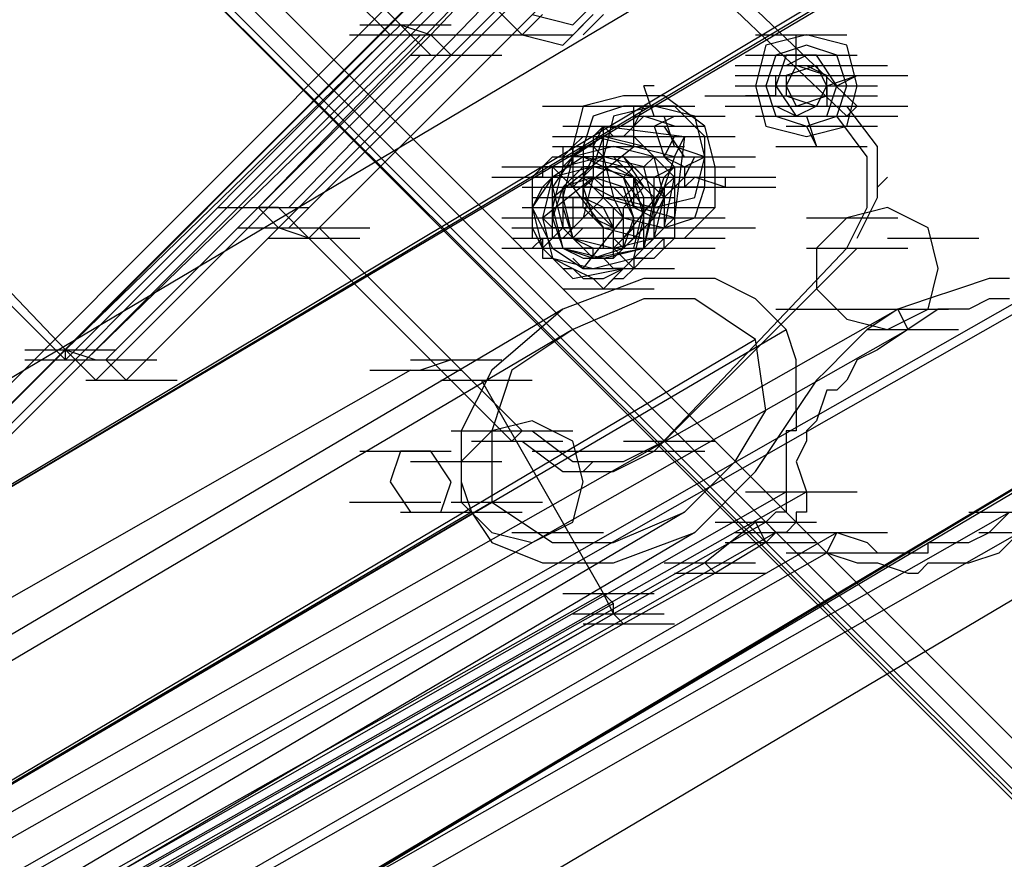
# Model space of a CAD drawing. Units: millimetres. Extents: x -2947 to 3049, y 61 to 5694.
# Drawn here: x 181 to 277, y 2759 to 2841 of the extents above; entities that cross this region are included whole.
import ezdxf

# ---------------------------------------------------------------- set-up
doc = ezdxf.new("R2010")
doc.units = ezdxf.units.MM
doc.header["$LTSCALE"] = 700
doc.layers.add('HAGS DIM', color=7, linetype='Continuous')
doc.layers.add('HAGS-PLAN', color=2, linetype='Continuous')
doc.styles.add('HAGS-DIM', font='txt.shx', dxfattribs={"height": 200})
doc.dimstyles.new('HAGS-DIM2', dxfattribs={"dimtxt": 200, "dimasz": 250, "dimexe": 200, "dimexo": 500, "dimgap": 50, "dimtad": 0, "dimdec": 1, "dimlfac": 0.001, "dimzin": 0, "dimdsep": 46, "dimtxsty": 'HAGS-DIM', "dimblk1": 'CLOSED', "dimblk2": 'CLOSED', "dimsah": 1, "dimcen": 2.5, "dimse1": 1, "dimse2": 1, "dimclrd": 2, "dimclre": 2, "dimclrt": 7, "dimadec": 0, "dimazin": 0, "dimtfac": 1, "dimtdec": 1, "dimtix": 1, "dimtmove": 0, "dimatfit": 3, "dimldrblk": 'CLOSED', "dimfxl": 1, "dimtolj": 1, "dimtzin": 0, "dimarcsym": 0})

# ---------------------------------------------------------------- blocks, each defined once
blk = doc.blocks.new('_CLOSED')
at = {"color": 0, "linetype": 'ByBlock'}
for p, q in [((-1, 0.16667), (0, 0)), ((-1, 0.16667), (-1, -0.16667)), ((0, 0), (-1, -0.16667)), ((0, 0), (-1, 0))]:
    blk.add_line(p, q, dxfattribs=at)
blk = doc.blocks.new('*D5')
at = {"layer": 'Defpoints', "color": 0, "transparency": 16777216}
for p in [(0.286, 5268.054), (3048.561, 3082.859), (2624.511, 2656.717)]:
    blk.add_point(p, dxfattribs=at)
at = {"layer": 'HAGS DIM', "color": 2, "lineweight": -2, "transparency": 16777216}
for p, q in [((601.547, 5517.856), (1465.475, 4658.169)), ((2871.349, 3259.2), (1819.898, 4305.487))]:
    blk.add_line(p, q, dxfattribs=at)
at = {"layer": 'HAGS DIM', "color": 2, "lineweight": -2, "transparency": 16777216, "xscale": 250, "yscale": 250, "zscale": 250}
for p, rotation in [((424.335, 5694.197), 135.1410421566279), ((3048.561, 3082.859), 315.1410421566279)]:
    blk.add_blockref('_CLOSED', p, dxfattribs=dict(at, rotation=rotation))
at = {"layer": 'HAGS DIM', "color": 7, "transparency": 16777216, "insert": (1642.687, 4481.828), "char_height": 200, "attachment_point": 5, "rotation": 315.14104, "style": 'HAGS-DIM'}
blk.add_mtext('\\A1;3.7', dxfattribs=at)

msp = doc.modelspace()

# ---------------------------------------------------------------- linework, layer by layer
at = {"layer": 'HAGS-PLAN'}
for p, q in [((1290.092, 3915.79), (93.477, 2718.184)), ((1290.092, 3915.79), (93.477, 2718.184)), ((1290.092, 3915.79), (93.477, 2718.184)), ((1290.092, 3915.79), (93.477, 2718.184)), ((1292.075, 3914.799), (94.468, 2717.192)), ((1292.075, 3914.799), (94.468, 2717.192)), ((1291.084, 3914.799), (94.468, 2717.192)), ((94.468, 2717.192), (1291.084, 3914.799)), ((1292.075, 3913.807), (95.46, 2716.201)), ((95.46, 2716.201), (1292.075, 3913.807)), ((1293.066, 3912.816), (95.46, 2715.209)), ((1293.066, 3912.816), (95.46, 2715.209)), ((218.393, 2840.125), (192.617, 2865.902)), ((217.402, 2839.134), (191.625, 2864.91)), ((188.651, 2859.953), (381.973, 2666.631)), ((94.468, 2743.96), (287.791, 2858.962)), ((380.982, 2664.648), (186.668, 2858.962)), ((380.982, 2664.648), (186.668, 2858.962)), ((286.799, 2857.97), (92.486, 2742.968)), ((185.677, 2857.97), (379.991, 2663.657)), ((266.971, 2856.979), (154.944, 2790.555)), ((266.971, 2856.979), (154.944, 2790.555)), ((185.677, 2856.979), (379.991, 2663.657)), ((185.677, 2856.979), (378.999, 2663.657)), ((141.064, 2771.719), (281.842, 2855.988)), ((141.064, 2771.719), (281.842, 2855.988)), ((236.238, 2854.996), (204.513, 2822.28)), ((239.212, 2854.996), (207.488, 2822.28)), ((236.238, 2854.996), (221.367, 2839.134)), ((240.204, 2853.013), (207.488, 2820.297)), ((206.496, 2820.297), (238.221, 2852.022)), ((242.186, 2852.022), (210.462, 2820.297)), ((238.221, 2852.022), (223.35, 2837.151)), ((263.006, 2832.194), (242.186, 2852.022)), ((241.195, 2851.031), (209.47, 2819.306)), ((262.014, 2831.203), (241.195, 2851.031)), ((235.247, 2840.125), (238.221, 2843.099)), ((227.316, 2842.108), (230.29, 2839.134)), ((230.29, 2839.134), (232.272, 2841.117)), ((231.281, 2841.117), (235.247, 2840.125)), ((234.255, 2838.142), (237.229, 2841.117)), ((238.221, 2841.117), (236.238, 2839.134)), ((218.393, 2840.125), (185.677, 2808.401)), ((214.427, 2840.125), (223.35, 2840.125)), ((218.393, 2840.125), (217.402, 2839.134)), ((218.393, 2840.125), (221.367, 2837.151)), ((218.393, 2840.125), (221.367, 2839.134)), ((236.238, 2840.125), (234.255, 2838.142)), ((185.677, 2807.409), (217.402, 2839.134)), ((220.376, 2839.134), (187.66, 2807.409)), ((221.367, 2839.134), (189.642, 2807.409)), ((213.436, 2839.134), (222.359, 2839.134)), ((217.402, 2839.134), (226.324, 2839.134)), ((223.35, 2837.151), (221.367, 2839.134)), ((226.324, 2839.134), (235.247, 2839.134)), ((230.29, 2839.134), (234.255, 2838.142)), ((253.092, 2839.134), (262.014, 2839.134)), ((253.092, 2839.134), (262.014, 2839.134)), ((258.049, 2839.134), (254.083, 2838.142)), ((258.049, 2839.134), (254.083, 2838.142)), ((258.049, 2839.134), (254.083, 2838.142)), ((258.049, 2839.134), (254.083, 2838.142)), ((258.049, 2839.134), (254.083, 2838.142)), ((257.057, 2836.16), (257.057, 2839.134)), ((257.057, 2837.151), (257.057, 2839.134)), ((262.014, 2838.142), (258.049, 2839.134)), ((262.014, 2838.142), (258.049, 2839.134)), ((262.014, 2838.142), (258.049, 2839.134)), ((262.014, 2838.142), (258.049, 2839.134)), ((262.014, 2838.142), (258.049, 2839.134)), ((254.083, 2838.142), (253.092, 2834.177)), ((254.083, 2838.142), (253.092, 2834.177)), ((254.083, 2838.142), (253.092, 2834.177)), ((254.083, 2838.142), (253.092, 2834.177)), ((254.083, 2838.142), (253.092, 2834.177)), ((258.049, 2838.142), (255.075, 2837.151)), ((258.049, 2838.142), (255.075, 2837.151)), ((258.049, 2838.142), (255.075, 2837.151)), ((258.049, 2838.142), (255.075, 2837.151)), ((258.049, 2838.142), (255.075, 2837.151)), ((261.023, 2837.151), (258.049, 2838.142)), ((261.023, 2837.151), (258.049, 2838.142)), ((261.023, 2837.151), (258.049, 2838.142)), ((261.023, 2837.151), (258.049, 2838.142)), ((261.023, 2837.151), (258.049, 2838.142)), ((263.006, 2834.177), (262.014, 2838.142)), ((263.006, 2834.177), (262.014, 2838.142)), ((263.006, 2834.177), (262.014, 2838.142)), ((263.006, 2834.177), (262.014, 2838.142)), ((263.006, 2834.177), (262.014, 2838.142)), ((220.376, 2837.151), (188.651, 2805.426)), ((223.35, 2837.151), (191.625, 2805.426)), ((219.384, 2837.151), (228.307, 2837.151)), ((221.367, 2837.151), (223.35, 2837.151)), ((252.1, 2837.151), (261.023, 2837.151)), ((253.092, 2837.151), (262.014, 2837.151)), ((254.083, 2837.151), (263.006, 2837.151)), ((254.083, 2837.151), (263.006, 2837.151)), ((255.075, 2837.151), (254.083, 2834.177)), ((255.075, 2837.151), (254.083, 2834.177)), ((255.075, 2837.151), (254.083, 2834.177)), ((254.083, 2837.151), (263.006, 2837.151)), ((254.083, 2837.151), (263.006, 2837.151)), ((254.083, 2837.151), (263.006, 2837.151)), ((255.075, 2837.151), (254.083, 2834.177)), ((255.075, 2837.151), (254.083, 2834.177)), ((256.066, 2837.151), (255.075, 2834.177)), ((259.04, 2837.151), (256.066, 2837.151)), ((256.066, 2836.16), (258.049, 2837.151)), ((256.066, 2836.16), (258.049, 2837.151)), ((261.023, 2834.177), (259.04, 2837.151)), ((262.014, 2834.177), (261.023, 2837.151)), ((262.014, 2834.177), (261.023, 2837.151)), ((262.014, 2834.177), (261.023, 2837.151)), ((262.014, 2834.177), (261.023, 2837.151)), ((262.014, 2834.177), (261.023, 2837.151)), ((251.109, 2836.16), (260.032, 2836.16)), ((252.1, 2836.16), (261.023, 2836.16)), ((252.1, 2836.16), (261.023, 2836.16)), ((252.1, 2836.16), (261.023, 2836.16)), ((253.092, 2836.16), (262.014, 2836.16)), ((253.092, 2836.16), (262.014, 2836.16)), ((253.092, 2836.16), (262.014, 2836.16)), ((253.092, 2836.16), (262.014, 2836.16)), ((255.075, 2836.16), (263.997, 2836.16)), ((255.075, 2836.16), (263.997, 2836.16)), ((259.04, 2836.16), (256.066, 2835.168)), ((259.04, 2836.16), (256.066, 2835.168)), ((259.04, 2836.16), (256.066, 2835.168)), ((257.057, 2836.16), (256.066, 2834.177)), ((257.057, 2836.16), (256.066, 2834.177)), ((257.057, 2836.16), (256.066, 2834.177)), ((260.032, 2835.168), (257.057, 2836.16)), ((257.057, 2836.16), (265.98, 2836.16)), ((257.057, 2836.16), (265.98, 2836.16)), ((257.057, 2836.16), (265.98, 2836.16)), ((260.032, 2835.168), (257.057, 2836.16)), ((260.032, 2835.168), (257.057, 2836.16)), ((258.049, 2836.16), (260.032, 2835.168)), ((258.049, 2836.16), (260.032, 2835.168)), ((260.032, 2834.177), (259.04, 2836.16)), ((260.032, 2834.177), (259.04, 2836.16)), ((260.032, 2834.177), (259.04, 2836.16)), ((251.109, 2835.168), (260.032, 2835.168)), ((251.109, 2835.168), (260.032, 2835.168)), ((251.109, 2835.168), (260.032, 2835.168)), ((251.109, 2835.168), (260.032, 2835.168)), ((251.109, 2835.168), (260.032, 2835.168)), ((255.075, 2833.185), (255.075, 2835.168)), ((255.075, 2833.185), (255.075, 2835.168)), ((256.066, 2835.168), (256.066, 2833.185)), ((256.066, 2835.168), (256.066, 2833.185)), ((256.066, 2835.168), (256.066, 2833.185)), ((256.066, 2835.168), (264.989, 2835.168)), ((256.066, 2835.168), (264.989, 2835.168)), ((256.066, 2835.168), (264.989, 2835.168)), ((256.066, 2835.168), (264.989, 2835.168)), ((256.066, 2835.168), (264.989, 2835.168)), ((259.04, 2835.168), (267.963, 2835.168)), ((260.032, 2833.185), (260.032, 2835.168)), ((260.032, 2834.177), (263.006, 2835.168)), ((260.032, 2833.185), (260.032, 2835.168)), ((260.032, 2833.185), (260.032, 2835.168)), ((261.023, 2834.177), (263.006, 2835.168)), ((185.677, 2808.401), (160.892, 2834.177)), ((243.178, 2831.203), (242.186, 2834.177)), ((243.178, 2834.177), (242.186, 2834.177)), ((251.109, 2834.177), (260.032, 2834.177)), ((253.092, 2834.177), (254.083, 2830.211)), ((253.092, 2834.177), (254.083, 2830.211)), ((253.092, 2834.177), (254.083, 2830.211)), ((253.092, 2834.177), (254.083, 2830.211)), ((253.092, 2834.177), (254.083, 2830.211)), ((254.083, 2834.177), (255.075, 2831.203)), ((254.083, 2834.177), (255.075, 2831.203)), ((254.083, 2834.177), (255.075, 2831.203)), ((254.083, 2834.177), (255.075, 2831.203)), ((254.083, 2834.177), (255.075, 2831.203)), ((255.075, 2834.177), (257.057, 2831.203)), ((256.066, 2834.177), (264.989, 2834.177)), ((256.066, 2834.177), (264.989, 2834.177)), ((256.066, 2834.177), (257.057, 2832.194)), ((256.066, 2834.177), (264.989, 2834.177)), ((256.066, 2834.177), (257.057, 2832.194)), ((256.066, 2834.177), (257.057, 2832.194)), ((259.04, 2832.194), (260.032, 2834.177)), ((259.04, 2832.194), (260.032, 2834.177)), ((259.04, 2832.194), (260.032, 2834.177)), ((260.032, 2831.203), (261.023, 2834.177)), ((260.032, 2834.177), (260.032, 2832.194)), ((260.032, 2834.177), (260.032, 2832.194)), ((261.023, 2831.203), (262.014, 2834.177)), ((261.023, 2831.203), (262.014, 2834.177)), ((261.023, 2831.203), (262.014, 2834.177)), ((261.023, 2831.203), (262.014, 2834.177)), ((261.023, 2831.203), (262.014, 2834.177)), ((262.014, 2830.211), (263.006, 2834.177)), ((262.014, 2830.211), (263.006, 2834.177)), ((262.014, 2830.211), (263.006, 2834.177)), ((262.014, 2830.211), (263.006, 2834.177)), ((262.014, 2830.211), (263.006, 2834.177)), ((159.901, 2833.185), (185.677, 2807.409)), ((240.204, 2833.185), (236.238, 2832.194)), ((240.204, 2833.185), (236.238, 2832.194)), ((244.169, 2833.185), (240.204, 2833.185)), ((244.169, 2833.185), (240.204, 2833.185)), ((248.135, 2830.211), (244.169, 2833.185)), ((248.135, 2830.211), (244.169, 2833.185)), ((248.135, 2833.185), (257.057, 2833.185)), ((251.109, 2833.185), (260.032, 2833.185)), ((251.109, 2833.185), (260.032, 2833.185)), ((251.109, 2833.185), (260.032, 2833.185)), ((251.109, 2833.185), (260.032, 2833.185)), ((251.109, 2833.185), (260.032, 2833.185)), ((251.109, 2833.185), (260.032, 2833.185)), ((251.109, 2833.185), (260.032, 2833.185)), ((255.075, 2833.185), (252.1, 2833.185)), ((254.083, 2833.185), (252.1, 2833.185)), ((256.066, 2833.185), (259.04, 2832.194)), ((256.066, 2833.185), (259.04, 2832.194)), ((256.066, 2833.185), (259.04, 2832.194)), ((256.066, 2833.185), (264.989, 2833.185)), ((257.057, 2832.194), (260.032, 2833.185)), ((257.057, 2832.194), (260.032, 2833.185)), ((257.057, 2832.194), (260.032, 2833.185)), ((232.272, 2832.194), (241.195, 2832.194)), ((236.238, 2832.194), (235.247, 2828.229)), ((236.238, 2832.194), (235.247, 2828.229)), ((240.204, 2832.194), (237.229, 2831.203)), ((238.221, 2832.194), (247.143, 2832.194)), ((243.178, 2832.194), (239.212, 2831.203)), ((245.161, 2832.194), (240.204, 2832.194)), ((241.195, 2830.211), (241.195, 2832.194)), ((241.195, 2830.211), (242.186, 2832.194)), ((247.143, 2831.203), (243.178, 2832.194)), ((248.135, 2829.22), (245.161, 2832.194)), ((250.118, 2832.194), (259.04, 2832.194)), ((251.109, 2832.194), (260.032, 2832.194)), ((251.109, 2832.194), (260.032, 2832.194)), ((251.109, 2832.194), (260.032, 2832.194)), ((252.1, 2832.194), (261.023, 2832.194)), ((252.1, 2832.194), (261.023, 2832.194)), ((252.1, 2832.194), (261.023, 2832.194)), ((252.1, 2832.194), (261.023, 2832.194)), ((257.057, 2831.203), (255.075, 2832.194)), ((257.057, 2831.203), (255.075, 2832.194)), ((255.075, 2832.194), (263.997, 2832.194)), ((256.066, 2832.194), (264.989, 2832.194)), ((256.066, 2832.194), (264.989, 2832.194)), ((256.066, 2832.194), (264.989, 2832.194)), ((256.066, 2832.194), (264.989, 2832.194)), ((256.066, 2832.194), (264.989, 2832.194)), ((259.04, 2832.194), (257.057, 2831.203)), ((259.04, 2832.194), (257.057, 2831.203)), ((259.04, 2832.194), (267.963, 2832.194)), ((264.989, 2828.229), (262.014, 2832.194)), ((263.006, 2832.194), (262.014, 2831.203)), ((237.229, 2831.203), (236.238, 2828.229)), ((239.212, 2831.203), (238.221, 2827.237)), ((242.186, 2831.203), (240.204, 2829.22)), ((241.195, 2831.203), (250.118, 2831.203)), ((245.161, 2830.211), (242.186, 2831.203)), ((243.178, 2830.211), (245.161, 2831.203)), ((245.161, 2828.229), (244.169, 2831.203)), ((248.135, 2827.237), (247.143, 2831.203)), ((253.092, 2831.203), (262.014, 2831.203)), ((253.092, 2831.203), (262.014, 2831.203)), ((253.092, 2831.203), (262.014, 2831.203)), ((253.092, 2831.203), (262.014, 2831.203)), ((253.092, 2831.203), (262.014, 2831.203)), ((254.083, 2831.203), (263.006, 2831.203)), ((254.083, 2831.203), (263.006, 2831.203)), ((254.083, 2831.203), (263.006, 2831.203)), ((254.083, 2831.203), (263.006, 2831.203)), ((254.083, 2831.203), (263.006, 2831.203)), ((255.075, 2831.203), (258.049, 2830.211)), ((255.075, 2831.203), (258.049, 2830.211)), ((255.075, 2831.203), (258.049, 2830.211)), ((255.075, 2831.203), (258.049, 2830.211)), ((255.075, 2831.203), (258.049, 2830.211)), ((257.057, 2831.203), (260.032, 2831.203)), ((258.049, 2831.203), (266.971, 2831.203)), ((258.049, 2831.203), (259.04, 2828.229)), ((258.049, 2830.211), (261.023, 2831.203)), ((258.049, 2830.211), (261.023, 2831.203)), ((258.049, 2830.211), (261.023, 2831.203)), ((258.049, 2830.211), (261.023, 2831.203)), ((258.049, 2830.211), (261.023, 2831.203)), ((263.997, 2827.237), (261.023, 2831.203)), ((234.255, 2830.211), (243.178, 2830.211)), ((234.255, 2830.211), (243.178, 2830.211)), ((237.229, 2828.229), (238.221, 2830.211)), ((238.221, 2830.211), (237.229, 2829.22)), ((237.229, 2830.211), (246.152, 2830.211)), ((238.221, 2830.211), (239.212, 2829.22)), ((238.221, 2829.22), (238.221, 2830.211)), ((238.221, 2823.272), (238.221, 2830.211)), ((238.221, 2830.211), (246.152, 2829.22)), ((239.212, 2830.211), (248.135, 2830.211)), ((241.195, 2830.211), (243.178, 2830.211)), ((241.195, 2828.229), (241.195, 2830.211)), ((243.178, 2830.211), (244.169, 2827.237)), ((246.152, 2827.237), (244.169, 2830.211)), ((249.126, 2826.246), (248.135, 2830.211)), ((249.126, 2826.246), (248.135, 2830.211)), ((254.083, 2830.211), (258.049, 2829.22)), ((254.083, 2830.211), (258.049, 2829.22)), ((254.083, 2830.211), (258.049, 2829.22)), ((254.083, 2830.211), (258.049, 2829.22)), ((254.083, 2830.211), (258.049, 2829.22)), ((256.066, 2830.211), (264.989, 2830.211)), ((258.049, 2829.22), (262.014, 2830.211)), ((258.049, 2829.22), (262.014, 2830.211)), ((258.049, 2829.22), (262.014, 2830.211)), ((258.049, 2830.211), (259.04, 2828.229)), ((258.049, 2829.22), (262.014, 2830.211)), ((258.049, 2829.22), (262.014, 2830.211)), ((233.264, 2829.22), (242.186, 2829.22)), ((234.255, 2829.22), (243.178, 2829.22)), ((235.247, 2828.229), (236.238, 2829.22)), ((238.221, 2829.22), (235.247, 2827.237)), ((236.238, 2829.22), (237.229, 2829.22)), ((237.229, 2829.22), (238.221, 2829.22)), ((237.229, 2826.246), (238.221, 2829.22)), ((241.195, 2828.229), (237.229, 2829.22)), ((237.229, 2829.22), (237.229, 2825.254)), ((237.229, 2829.22), (246.152, 2829.22)), ((242.186, 2828.229), (238.221, 2829.22)), ((241.195, 2829.22), (238.221, 2829.22)), ((238.221, 2828.229), (238.221, 2829.22)), ((239.212, 2829.22), (240.204, 2829.22)), ((240.204, 2829.22), (241.195, 2829.22)), ((241.195, 2829.22), (242.186, 2828.229)), ((241.195, 2828.229), (241.195, 2829.22)), ((241.195, 2829.22), (250.118, 2829.22)), ((242.186, 2829.22), (251.109, 2829.22)), ((244.169, 2827.237), (245.161, 2829.22)), ((245.161, 2827.237), (246.152, 2829.22)), ((246.152, 2829.22), (245.161, 2821.289)), ((248.135, 2824.263), (248.135, 2829.22)), ((233.264, 2828.229), (242.186, 2828.229)), ((234.255, 2827.237), (235.247, 2828.229)), ((234.255, 2828.229), (234.255, 2827.237)), ((234.255, 2828.229), (243.178, 2828.229)), ((236.238, 2828.229), (235.247, 2827.237)), ((239.212, 2828.229), (235.247, 2827.237)), ((235.247, 2827.237), (235.247, 2828.229)), ((235.247, 2828.229), (235.247, 2824.263)), ((235.247, 2828.229), (235.247, 2824.263)), ((239.212, 2828.229), (235.247, 2827.237)), ((237.229, 2828.229), (236.238, 2828.229)), ((236.238, 2828.229), (236.238, 2823.272)), ((236.238, 2824.263), (241.195, 2828.229)), ((238.221, 2827.237), (237.229, 2828.229)), ((237.229, 2828.229), (246.152, 2828.229)), ((237.229, 2828.229), (246.152, 2828.229)), ((238.221, 2826.246), (238.221, 2828.229)), ((238.221, 2828.229), (241.195, 2828.229)), ((243.178, 2827.237), (239.212, 2828.229)), ((243.178, 2827.237), (239.212, 2828.229)), ((245.161, 2827.237), (241.195, 2828.229)), ((242.186, 2828.229), (243.178, 2827.237)), ((245.161, 2825.254), (242.186, 2828.229)), ((248.135, 2827.237), (245.161, 2828.229)), ((255.075, 2828.229), (263.997, 2828.229)), ((264.989, 2823.272), (264.989, 2828.229)), ((232.272, 2826.246), (233.264, 2827.237)), ((233.264, 2827.237), (234.255, 2827.237)), ((236.238, 2827.237), (233.264, 2825.254)), ((236.238, 2827.237), (233.264, 2825.254)), ((236.238, 2827.237), (233.264, 2825.254)), ((235.247, 2827.237), (233.264, 2824.263)), ((233.264, 2823.272), (238.221, 2827.237)), ((235.247, 2827.237), (234.255, 2827.237)), ((234.255, 2827.237), (234.255, 2826.246)), ((235.247, 2827.237), (234.255, 2823.272)), ((238.221, 2827.237), (234.255, 2827.237)), ((238.221, 2827.237), (234.255, 2826.246)), ((235.247, 2827.237), (234.255, 2823.272)), ((234.255, 2826.246), (235.247, 2827.237)), ((234.255, 2826.246), (235.247, 2827.237)), ((235.247, 2827.237), (235.247, 2827.237)), ((240.204, 2825.254), (236.238, 2827.237)), ((240.204, 2825.254), (236.238, 2827.237)), ((240.204, 2826.246), (236.238, 2827.237)), ((237.229, 2827.237), (236.238, 2825.254)), ((240.204, 2827.237), (237.229, 2827.237)), ((239.212, 2827.237), (238.221, 2827.237)), ((238.221, 2827.237), (239.212, 2823.272)), ((242.186, 2826.246), (238.221, 2827.237)), ((240.204, 2826.246), (239.212, 2827.237)), ((239.212, 2827.237), (248.135, 2827.237)), ((244.169, 2823.272), (240.204, 2827.237)), ((240.204, 2827.237), (242.186, 2824.263)), ((240.204, 2827.237), (249.126, 2827.237)), ((241.195, 2827.237), (250.118, 2827.237)), ((242.186, 2826.246), (243.178, 2827.237)), ((243.178, 2827.237), (244.169, 2827.237)), ((244.169, 2823.272), (243.178, 2827.237)), ((244.169, 2823.272), (243.178, 2827.237)), ((244.169, 2827.237), (245.161, 2826.246)), ((245.161, 2827.237), (244.169, 2824.263)), ((244.169, 2827.237), (246.152, 2826.246)), ((244.169, 2827.237), (253.092, 2827.237)), ((246.152, 2825.254), (247.143, 2827.237)), ((246.152, 2826.246), (248.135, 2827.237)), ((247.143, 2823.272), (248.135, 2827.237)), ((263.997, 2822.28), (263.997, 2827.237)), ((228.307, 2826.246), (237.229, 2826.246)), ((230.29, 2826.246), (239.212, 2826.246)), ((231.281, 2825.254), (232.272, 2826.246)), ((233.264, 2826.246), (232.272, 2826.246)), ((233.264, 2826.246), (232.272, 2826.246)), ((232.272, 2826.246), (232.272, 2825.254)), ((233.264, 2825.254), (233.264, 2826.246)), ((234.255, 2826.246), (233.264, 2826.246)), ((237.229, 2826.246), (233.264, 2825.254)), ((233.264, 2826.246), (234.255, 2825.254)), ((237.229, 2826.246), (233.264, 2825.254)), ((234.255, 2826.246), (233.264, 2822.28)), ((234.255, 2824.263), (236.238, 2826.246)), ((234.255, 2826.246), (243.178, 2826.246)), ((234.255, 2826.246), (243.178, 2826.246)), ((235.247, 2824.263), (237.229, 2826.246)), ((236.238, 2826.246), (236.238, 2824.263)), ((239.212, 2826.246), (236.238, 2826.246)), ((241.195, 2825.254), (237.229, 2826.246)), ((241.195, 2825.254), (237.229, 2826.246)), ((237.229, 2826.246), (246.152, 2826.246)), ((241.195, 2826.246), (238.221, 2826.246)), ((240.204, 2825.254), (238.221, 2826.246)), ((238.221, 2826.246), (247.143, 2826.246)), ((241.195, 2825.254), (239.212, 2826.246)), ((241.195, 2826.246), (240.204, 2826.246)), ((243.178, 2823.272), (240.204, 2826.246)), ((240.204, 2826.246), (249.126, 2826.246)), ((240.204, 2825.254), (241.195, 2826.246)), ((242.186, 2825.254), (241.195, 2826.246)), ((241.195, 2826.246), (250.118, 2826.246)), ((242.186, 2826.246), (251.109, 2826.246)), ((243.178, 2822.28), (242.186, 2826.246)), ((243.178, 2825.254), (245.161, 2826.246)), ((245.161, 2826.246), (244.169, 2825.254)), ((245.161, 2826.246), (245.161, 2825.254)), ((246.152, 2826.246), (246.152, 2824.263)), ((249.126, 2822.28), (249.126, 2826.246)), ((249.126, 2822.28), (249.126, 2826.246)), ((227.316, 2825.254), (236.238, 2825.254)), ((229.298, 2825.254), (238.221, 2825.254)), ((231.281, 2825.254), (231.281, 2824.263)), ((232.272, 2825.254), (231.281, 2825.254)), ((233.264, 2825.254), (231.281, 2822.28)), ((233.264, 2825.254), (231.281, 2822.28)), ((233.264, 2825.254), (231.281, 2822.28)), ((233.264, 2825.254), (232.272, 2821.289)), ((233.264, 2825.254), (232.272, 2821.289)), ((233.264, 2825.254), (232.272, 2824.263)), ((232.272, 2821.289), (237.229, 2825.254)), ((233.264, 2824.263), (233.264, 2825.254)), ((233.264, 2825.254), (242.186, 2825.254)), ((234.255, 2825.254), (235.247, 2824.263)), ((237.229, 2825.254), (234.255, 2824.263)), ((236.238, 2825.254), (235.247, 2824.263)), ((237.229, 2825.254), (236.238, 2825.254)), ((237.229, 2825.254), (236.238, 2821.289)), ((236.238, 2825.254), (240.204, 2821.289)), ((236.238, 2825.254), (245.161, 2825.254)), ((240.204, 2824.263), (237.229, 2825.254)), ((238.221, 2824.263), (237.229, 2825.254)), ((239.212, 2825.254), (248.135, 2825.254)), ((242.186, 2822.28), (240.204, 2825.254)), ((242.186, 2822.28), (240.204, 2825.254)), ((240.204, 2823.272), (242.186, 2825.254)), ((241.195, 2822.28), (240.204, 2825.254)), ((242.186, 2821.289), (241.195, 2825.254)), ((242.186, 2823.272), (241.195, 2825.254)), ((241.195, 2825.254), (243.178, 2825.254)), ((242.186, 2821.289), (241.195, 2825.254)), ((241.195, 2822.28), (241.195, 2825.254)), ((241.195, 2825.254), (250.118, 2825.254)), ((243.178, 2825.254), (242.186, 2825.254)), ((243.178, 2824.263), (243.178, 2825.254)), ((243.178, 2822.28), (244.169, 2825.254)), ((243.178, 2825.254), (252.1, 2825.254)), ((244.169, 2820.297), (245.161, 2825.254)), ((244.169, 2824.263), (245.161, 2825.254)), ((244.169, 2823.272), (246.152, 2825.254)), ((245.161, 2825.254), (245.161, 2824.263)), ((246.152, 2824.263), (247.143, 2825.254)), ((246.152, 2825.254), (255.075, 2825.254)), ((250.118, 2824.263), (247.143, 2825.254)), ((250.118, 2825.254), (250.118, 2824.263)), ((264.989, 2824.263), (265.98, 2825.254)), ((230.29, 2824.263), (239.212, 2824.263)), ((231.281, 2824.263), (231.281, 2823.272)), ((231.281, 2824.263), (240.204, 2824.263)), ((231.281, 2824.263), (240.204, 2824.263)), ((232.272, 2824.263), (231.281, 2822.28)), ((233.264, 2823.272), (233.264, 2824.263)), ((233.264, 2824.263), (234.255, 2820.297)), ((234.255, 2824.263), (233.264, 2821.289)), ((234.255, 2824.263), (234.255, 2820.297)), ((234.255, 2824.263), (234.255, 2822.28)), ((237.229, 2824.263), (234.255, 2824.263)), ((234.255, 2824.263), (235.247, 2824.263)), ((235.247, 2824.263), (234.255, 2824.263)), ((234.255, 2824.263), (234.255, 2820.297)), ((235.247, 2824.263), (234.255, 2824.263)), ((235.247, 2824.263), (238.221, 2820.297)), ((235.247, 2824.263), (238.221, 2820.297)), ((236.238, 2824.263), (237.229, 2821.289)), ((236.238, 2822.28), (236.238, 2824.263)), ((239.212, 2823.272), (237.229, 2824.263)), ((238.221, 2824.263), (247.143, 2824.263)), ((238.221, 2824.263), (247.143, 2824.263)), ((238.221, 2824.263), (247.143, 2824.263)), ((238.221, 2824.263), (247.143, 2824.263)), ((239.212, 2824.263), (238.221, 2824.263)), ((240.204, 2823.272), (239.212, 2824.263)), ((240.204, 2822.28), (242.186, 2824.263)), ((241.195, 2821.289), (240.204, 2824.263)), ((240.204, 2819.306), (244.169, 2824.263)), ((240.204, 2824.263), (249.126, 2824.263)), ((240.204, 2824.263), (249.126, 2824.263)), ((242.186, 2824.263), (251.109, 2824.263)), ((243.178, 2823.272), (243.178, 2824.263)), ((244.169, 2824.263), (243.178, 2822.28)), ((244.169, 2824.263), (244.169, 2820.297)), ((246.152, 2824.263), (244.169, 2824.263)), ((245.161, 2824.263), (245.161, 2823.272)), ((248.135, 2824.263), (245.161, 2824.263)), ((246.152, 2824.263), (255.075, 2824.263)), ((247.143, 2821.289), (248.135, 2824.263)), ((231.281, 2823.272), (231.281, 2822.28)), ((231.281, 2823.272), (240.204, 2823.272)), ((233.264, 2822.28), (233.264, 2823.272)), ((233.264, 2823.272), (233.264, 2821.289)), ((236.238, 2823.272), (233.264, 2823.272)), ((234.255, 2823.272), (235.247, 2819.306)), ((234.255, 2823.272), (243.178, 2823.272)), ((234.255, 2823.272), (235.247, 2819.306)), ((235.247, 2823.272), (235.247, 2820.297)), ((235.247, 2823.272), (235.247, 2820.297)), ((236.238, 2823.272), (245.161, 2823.272)), ((236.238, 2823.272), (245.161, 2823.272)), ((236.238, 2823.272), (245.161, 2823.272)), ((236.238, 2823.272), (245.161, 2823.272)), ((236.238, 2823.272), (245.161, 2823.272)), ((238.221, 2823.272), (236.238, 2821.289)), ((238.221, 2822.28), (236.238, 2823.272)), ((236.238, 2823.272), (239.212, 2820.297)), ((245.161, 2821.289), (238.221, 2823.272)), ((240.204, 2821.289), (239.212, 2823.272)), ((239.212, 2823.272), (243.178, 2822.28)), ((241.195, 2821.289), (240.204, 2823.272)), ((242.186, 2820.297), (242.186, 2823.272)), ((242.186, 2818.315), (243.178, 2823.272)), ((243.178, 2822.28), (243.178, 2823.272)), ((243.178, 2819.306), (244.169, 2823.272)), ((243.178, 2821.289), (244.169, 2823.272)), ((243.178, 2822.28), (247.143, 2823.272)), ((243.178, 2819.306), (244.169, 2823.272)), ((245.161, 2823.272), (245.161, 2822.28)), ((263.006, 2819.306), (264.989, 2823.272)), ((204.513, 2822.28), (189.642, 2807.409)), ((200.548, 2822.28), (209.47, 2822.28)), ((206.496, 2822.28), (204.513, 2822.28)), ((206.496, 2820.297), (204.513, 2822.28)), ((209.47, 2819.306), (206.496, 2822.28)), ((230.29, 2822.28), (239.212, 2822.28)), ((231.281, 2822.28), (231.281, 2821.289)), ((231.281, 2822.28), (233.264, 2818.315)), ((231.281, 2822.28), (233.264, 2818.315)), ((231.281, 2822.28), (232.272, 2818.315)), ((231.281, 2822.28), (231.281, 2820.297)), ((233.264, 2821.289), (233.264, 2822.28)), ((233.264, 2822.28), (234.255, 2818.315)), ((234.255, 2822.28), (235.247, 2819.306)), ((234.255, 2822.28), (234.255, 2820.297)), ((236.238, 2822.28), (234.255, 2822.28)), ((238.221, 2820.297), (236.238, 2822.28)), ((237.229, 2822.28), (246.152, 2822.28)), ((237.229, 2822.28), (246.152, 2822.28)), ((239.212, 2820.297), (238.221, 2822.28)), ((239.212, 2819.306), (239.212, 2822.28)), ((239.212, 2819.306), (239.212, 2822.28)), ((239.212, 2822.28), (248.135, 2822.28)), ((240.204, 2818.315), (240.204, 2822.28)), ((240.204, 2818.315), (240.204, 2822.28)), ((240.204, 2822.28), (249.126, 2822.28)), ((243.178, 2821.289), (241.195, 2822.28)), ((243.178, 2822.28), (241.195, 2822.28)), ((241.195, 2818.315), (242.186, 2822.28)), ((242.186, 2818.315), (242.186, 2822.28)), ((242.186, 2818.315), (242.186, 2822.28)), ((242.186, 2818.315), (243.178, 2822.28)), ((243.178, 2821.289), (243.178, 2822.28)), ((243.178, 2822.28), (244.169, 2822.28)), ((245.161, 2822.28), (245.161, 2821.289)), ((246.152, 2819.306), (249.126, 2822.28)), ((246.152, 2819.306), (249.126, 2822.28)), ((262.014, 2818.315), (263.997, 2822.28)), ((265.98, 2822.28), (262.014, 2821.289)), ((265.98, 2822.28), (262.014, 2821.289)), ((269.946, 2820.297), (265.98, 2822.28)), ((269.946, 2820.297), (265.98, 2822.28)), ((228.307, 2821.289), (237.229, 2821.289)), ((231.281, 2821.289), (231.281, 2820.297)), ((232.272, 2821.289), (233.264, 2817.323)), ((232.272, 2821.289), (233.264, 2817.323)), ((232.272, 2821.289), (241.195, 2821.289)), ((233.264, 2820.297), (232.272, 2821.289)), ((232.272, 2821.289), (241.195, 2821.289)), ((233.264, 2820.297), (233.264, 2821.289)), ((233.264, 2821.289), (234.255, 2818.315)), ((233.264, 2821.289), (234.255, 2818.315)), ((234.255, 2819.306), (236.238, 2821.289)), ((236.238, 2821.289), (245.161, 2821.289)), ((236.238, 2821.289), (240.204, 2821.289)), ((236.238, 2816.332), (240.204, 2821.289)), ((236.238, 2821.289), (245.161, 2821.289)), ((237.229, 2821.289), (239.212, 2820.297)), ((239.212, 2817.323), (243.178, 2821.289)), ((240.204, 2818.315), (240.204, 2821.289)), ((240.204, 2818.315), (241.195, 2821.289)), ((240.204, 2821.289), (244.169, 2820.297)), ((240.204, 2821.289), (243.178, 2821.289)), ((241.195, 2817.323), (242.186, 2821.289)), ((241.195, 2817.323), (242.186, 2821.289)), ((241.195, 2820.297), (241.195, 2821.289)), ((241.195, 2821.289), (250.118, 2821.289)), ((243.178, 2820.297), (243.178, 2821.289)), ((245.161, 2821.289), (244.169, 2820.297)), ((244.169, 2820.297), (247.143, 2821.289)), ((245.161, 2821.289), (245.161, 2820.297)), ((258.049, 2821.289), (266.971, 2821.289)), ((262.014, 2821.289), (259.04, 2818.315)), ((262.014, 2821.289), (259.04, 2818.315)), ((191.625, 2805.426), (206.496, 2820.297)), ((202.531, 2820.297), (211.453, 2820.297)), ((209.47, 2819.306), (206.496, 2820.297)), ((206.496, 2820.297), (215.419, 2820.297)), ((210.462, 2820.297), (209.47, 2819.306)), ((230.29, 2800.469), (210.462, 2820.297)), ((229.298, 2820.297), (238.221, 2820.297)), ((231.281, 2820.297), (231.281, 2819.306)), ((231.281, 2820.297), (240.204, 2820.297)), ((231.281, 2820.297), (240.204, 2820.297)), ((231.281, 2820.297), (232.272, 2818.315)), ((233.264, 2819.306), (233.264, 2820.297)), ((235.247, 2820.297), (233.264, 2820.297)), ((233.264, 2819.306), (234.255, 2820.297)), ((235.247, 2820.297), (234.255, 2819.306)), ((235.247, 2820.297), (234.255, 2819.306)), ((234.255, 2820.297), (237.229, 2817.323)), ((234.255, 2820.297), (236.238, 2818.315)), ((235.247, 2819.306), (236.238, 2820.297)), ((238.221, 2820.297), (242.186, 2819.306)), ((238.221, 2820.297), (242.186, 2819.306)), ((238.221, 2818.315), (238.221, 2820.297)), ((239.212, 2820.297), (242.186, 2820.297)), ((239.212, 2818.315), (241.195, 2820.297)), ((239.212, 2817.323), (239.212, 2820.297)), ((239.212, 2820.297), (244.169, 2820.297)), ((240.204, 2818.315), (242.186, 2820.297)), ((240.204, 2820.297), (249.126, 2820.297)), ((241.195, 2819.306), (241.195, 2820.297)), ((242.186, 2818.315), (244.169, 2820.297)), ((243.178, 2819.306), (243.178, 2820.297)), ((244.169, 2820.297), (253.092, 2820.297)), ((245.161, 2820.297), (245.161, 2819.306)), ((270.937, 2816.332), (269.946, 2820.297)), ((270.937, 2816.332), (269.946, 2820.297)), ((205.505, 2819.306), (214.427, 2819.306)), ((229.298, 2799.478), (209.47, 2819.306)), ((229.298, 2819.306), (238.221, 2819.306)), ((230.29, 2819.306), (239.212, 2819.306)), ((231.281, 2819.306), (232.272, 2819.306)), ((231.281, 2818.315), (232.272, 2819.306)), ((232.272, 2818.315), (233.264, 2819.306)), ((232.272, 2819.306), (232.272, 2818.315)), ((232.272, 2818.315), (233.264, 2819.306)), ((234.255, 2819.306), (233.264, 2819.306)), ((235.247, 2819.306), (234.255, 2819.306)), ((236.238, 2818.315), (235.247, 2819.306)), ((235.247, 2819.306), (239.212, 2818.315)), ((235.247, 2819.306), (237.229, 2818.315)), ((235.247, 2819.306), (244.169, 2819.306)), ((235.247, 2819.306), (244.169, 2819.306)), ((235.247, 2819.306), (239.212, 2818.315)), ((236.238, 2819.306), (245.161, 2819.306)), ((239.212, 2818.315), (243.178, 2819.306)), ((240.204, 2818.315), (239.212, 2819.306)), ((239.212, 2819.306), (240.204, 2818.315)), ((239.212, 2819.306), (240.204, 2819.306)), ((239.212, 2818.315), (243.178, 2819.306)), ((240.204, 2818.315), (241.195, 2819.306)), ((241.195, 2819.306), (250.118, 2819.306)), ((242.186, 2819.306), (246.152, 2819.306)), ((242.186, 2819.306), (246.152, 2819.306)), ((242.186, 2818.315), (243.178, 2819.306)), ((242.186, 2818.315), (243.178, 2819.306)), ((244.169, 2819.306), (243.178, 2819.306)), ((244.169, 2819.306), (243.178, 2818.315)), ((244.169, 2818.315), (244.169, 2819.306)), ((244.169, 2818.315), (245.161, 2819.306)), ((245.161, 2819.306), (244.169, 2819.306)), ((265.98, 2819.306), (274.903, 2819.306)), ((265.98, 2819.306), (274.903, 2819.306)), ((228.307, 2818.315), (237.229, 2818.315)), ((228.307, 2818.315), (237.229, 2818.315)), ((232.272, 2818.315), (232.272, 2817.323)), ((232.272, 2818.315), (235.247, 2815.34)), ((232.272, 2818.315), (233.264, 2817.323)), ((233.264, 2818.315), (236.238, 2816.332)), ((233.264, 2818.315), (236.238, 2816.332)), ((234.255, 2818.315), (237.229, 2817.323)), ((234.255, 2818.315), (236.238, 2817.323)), ((234.255, 2818.315), (238.221, 2817.323)), ((237.229, 2818.315), (236.238, 2818.315)), ((236.238, 2818.315), (245.161, 2818.315)), ((236.238, 2818.315), (245.161, 2818.315)), ((236.238, 2818.315), (238.221, 2818.315)), ((237.229, 2817.323), (237.229, 2818.315)), ((237.229, 2818.315), (240.204, 2818.315)), ((237.229, 2817.323), (242.186, 2818.315)), ((237.229, 2817.323), (240.204, 2818.315)), ((237.229, 2818.315), (246.152, 2818.315)), ((238.221, 2817.323), (242.186, 2818.315)), ((239.212, 2818.315), (240.204, 2817.323)), ((240.204, 2816.332), (242.186, 2818.315)), ((240.204, 2816.332), (242.186, 2818.315)), ((240.204, 2816.332), (242.186, 2818.315)), ((240.204, 2818.315), (249.126, 2818.315)), ((243.178, 2818.315), (242.186, 2817.323)), ((242.186, 2818.315), (242.186, 2818.315)), ((243.178, 2817.323), (244.169, 2818.315)), ((262.014, 2818.315), (243.178, 2798.487)), ((263.006, 2818.315), (244.169, 2799.478)), ((258.049, 2818.315), (266.971, 2818.315)), ((259.04, 2818.315), (267.963, 2818.315)), ((259.04, 2818.315), (259.04, 2814.349)), ((259.04, 2818.315), (259.04, 2814.349)), ((262.014, 2818.315), (263.006, 2818.315)), ((232.272, 2817.323), (233.264, 2817.323)), ((233.264, 2817.323), (234.255, 2816.332)), ((233.264, 2817.323), (237.229, 2816.332)), ((233.264, 2817.323), (237.229, 2816.332)), ((233.264, 2817.323), (235.247, 2816.332)), ((235.247, 2817.323), (236.238, 2816.332)), ((236.238, 2817.323), (239.212, 2817.323)), ((238.221, 2817.323), (237.229, 2817.323)), ((237.229, 2816.332), (241.195, 2817.323)), ((237.229, 2816.332), (241.195, 2817.323)), ((239.212, 2816.332), (238.221, 2817.323)), ((241.195, 2817.323), (240.204, 2816.332)), ((240.204, 2817.323), (241.195, 2816.332)), ((240.204, 2816.332), (241.195, 2817.323)), ((242.186, 2817.323), (241.195, 2817.323)), ((241.195, 2816.332), (242.186, 2817.323)), ((241.195, 2817.323), (241.195, 2816.332)), ((241.195, 2817.323), (242.186, 2817.323)), ((242.186, 2817.323), (243.178, 2817.323)), ((234.255, 2816.332), (235.247, 2816.332)), ((235.247, 2816.332), (236.238, 2815.34)), ((235.247, 2815.34), (240.204, 2816.332)), ((235.247, 2816.332), (237.229, 2815.34)), ((236.238, 2816.332), (240.204, 2816.332)), ((236.238, 2816.332), (240.204, 2816.332)), ((236.238, 2816.332), (245.161, 2816.332)), ((238.221, 2814.349), (240.204, 2816.332)), ((238.221, 2815.34), (240.204, 2816.332)), ((240.204, 2816.332), (239.212, 2816.332)), ((240.204, 2815.34), (241.195, 2816.332)), ((240.204, 2816.332), (241.195, 2816.332)), ((269.946, 2812.366), (270.937, 2816.332)), ((269.946, 2812.366), (270.937, 2816.332)), ((312.576, 2815.34), (118.262, 2699.347)), ((313.567, 2815.34), (119.253, 2700.338)), ((242.186, 2815.34), (234.255, 2812.366)), ((236.238, 2815.34), (237.229, 2815.34)), ((237.229, 2815.34), (238.221, 2814.349)), ((237.229, 2815.34), (238.221, 2815.34)), ((238.221, 2814.349), (239.212, 2815.34)), ((239.212, 2815.34), (240.204, 2815.34)), ((249.126, 2815.34), (242.186, 2815.34)), ((253.092, 2813.358), (249.126, 2815.34)), ((275.894, 2815.34), (272.92, 2814.349)), ((277.877, 2815.34), (275.894, 2815.34)), ((108.348, 2716.201), (280.851, 2814.349)), ((234.255, 2814.349), (243.178, 2814.349)), ((259.04, 2814.349), (262.014, 2811.375)), ((259.04, 2814.349), (262.014, 2811.375)), ((272.92, 2814.349), (269.946, 2813.358)), ((108.348, 2715.209), (280.851, 2813.358)), ((242.186, 2813.358), (235.247, 2810.383)), ((247.143, 2813.358), (242.186, 2813.358)), ((253.092, 2809.392), (247.143, 2813.358)), ((256.066, 2810.383), (253.092, 2813.358)), ((269.946, 2813.358), (266.971, 2812.366)), ((275.894, 2813.358), (273.911, 2812.366)), ((277.877, 2813.358), (275.894, 2813.358)), ((234.255, 2812.366), (96.451, 2731.072)), ((234.255, 2812.366), (96.451, 2731.072)), ((104.382, 2720.166), (266.971, 2812.366)), ((166.84, 2728.097), (307.619, 2812.366)), ((307.619, 2812.366), (166.84, 2728.097)), ((234.255, 2812.366), (227.316, 2806.418)), ((255.075, 2812.366), (263.997, 2812.366)), ((255.075, 2812.366), (263.997, 2812.366)), ((263.006, 2812.366), (271.928, 2812.366)), ((266.971, 2812.366), (263.997, 2810.383)), ((265.98, 2810.383), (269.946, 2812.366)), ((265.98, 2810.383), (269.946, 2812.366)), ((266.971, 2812.366), (267.963, 2810.383)), ((270.937, 2812.366), (267.963, 2810.383)), ((273.911, 2812.366), (270.937, 2812.366)), ((262.014, 2811.375), (265.98, 2810.383)), ((262.014, 2811.375), (265.98, 2810.383)), ((235.247, 2810.383), (97.443, 2729.089)), ((235.247, 2810.383), (97.443, 2729.089)), ((102.4, 2720.166), (256.066, 2810.383)), ((105.374, 2718.184), (267.963, 2810.383)), ((235.247, 2810.383), (229.298, 2806.418)), ((257.057, 2807.409), (256.066, 2810.383)), ((263.997, 2810.383), (262.014, 2808.401)), ((263.997, 2810.383), (272.92, 2810.383)), ((263.997, 2810.383), (272.92, 2810.383)), ((267.963, 2810.383), (264.989, 2808.401)), ((253.092, 2809.392), (102.4, 2720.166)), ((254.083, 2802.452), (253.092, 2809.392)), ((181.711, 2808.401), (190.634, 2808.401)), ((185.677, 2808.401), (188.651, 2807.409)), ((185.677, 2807.409), (185.677, 2808.401)), ((185.677, 2808.401), (188.651, 2805.426)), ((262.014, 2808.401), (260.032, 2806.418)), ((264.989, 2808.401), (263.006, 2807.409)), ((181.711, 2807.409), (190.634, 2807.409)), ((185.677, 2807.409), (194.599, 2807.409)), ((189.642, 2807.409), (191.625, 2805.426)), ((219.384, 2807.409), (228.307, 2807.409)), ((223.35, 2807.409), (220.376, 2806.418)), ((223.35, 2807.409), (220.376, 2806.418)), ((226.324, 2804.435), (223.35, 2807.409)), ((226.324, 2804.435), (223.35, 2807.409)), ((257.057, 2802.452), (257.057, 2807.409)), ((263.006, 2807.409), (262.014, 2805.426)), ((219.384, 2806.418), (106.365, 2741.977)), ((219.384, 2806.418), (106.365, 2741.977)), ((215.419, 2806.418), (224.341, 2806.418)), ((215.419, 2806.418), (224.341, 2806.418)), ((227.316, 2806.418), (224.341, 2800.469)), ((229.298, 2806.418), (227.316, 2800.469)), ((260.032, 2806.418), (259.04, 2805.426)), ((187.66, 2805.426), (196.582, 2805.426)), ((188.651, 2805.426), (190.634, 2805.426)), ((222.359, 2805.426), (231.281, 2805.426)), ((238.221, 2784.607), (226.324, 2805.426)), ((238.221, 2784.607), (226.324, 2805.426)), ((259.04, 2805.426), (257.057, 2802.452)), ((262.014, 2805.426), (261.023, 2804.435)), ((260.032, 2804.435), (259.04, 2801.461)), ((261.023, 2804.435), (260.032, 2804.435)), ((251.109, 2797.495), (254.083, 2802.452)), ((253.092, 2796.504), (257.057, 2802.452)), ((257.057, 2802.452), (257.057, 2801.461)), ((231.281, 2801.461), (227.316, 2800.469)), ((231.281, 2801.461), (227.316, 2800.469)), ((235.247, 2799.478), (231.281, 2801.461)), ((235.247, 2799.478), (231.281, 2801.461)), ((257.057, 2801.461), (257.057, 2800.469)), ((259.04, 2801.461), (258.049, 2800.469)), ((223.35, 2800.469), (232.272, 2800.469)), ((224.341, 2800.469), (224.341, 2795.512)), ((227.316, 2800.469), (224.341, 2797.495)), ((227.316, 2800.469), (224.341, 2797.495)), ((226.324, 2800.469), (235.247, 2800.469)), ((227.316, 2800.469), (227.316, 2793.53)), ((229.298, 2799.478), (230.29, 2800.469)), ((231.281, 2800.469), (235.247, 2797.495)), ((257.057, 2800.469), (256.066, 2800.469)), ((256.066, 2800.469), (256.066, 2797.495)), ((258.049, 2800.469), (258.049, 2799.478)), ((225.333, 2799.478), (234.255, 2799.478)), ((230.29, 2799.478), (234.255, 2796.504)), ((236.238, 2795.512), (235.247, 2799.478)), ((236.238, 2795.512), (235.247, 2799.478)), ((240.204, 2797.495), (244.169, 2799.478)), ((240.204, 2799.478), (249.126, 2799.478)), ((244.169, 2799.478), (243.178, 2798.487)), ((258.049, 2799.478), (257.057, 2797.495)), ((113.305, 2686.459), (302.662, 2798.487)), ((113.305, 2686.459), (302.662, 2798.487)), ((214.427, 2798.487), (223.35, 2798.487)), ((218.393, 2798.487), (217.402, 2795.512)), ((218.393, 2798.487), (217.402, 2795.512)), ((221.367, 2798.487), (218.393, 2798.487)), ((221.367, 2798.487), (218.393, 2798.487)), ((223.35, 2795.512), (221.367, 2798.487)), ((223.35, 2795.512), (221.367, 2798.487)), ((231.281, 2798.487), (240.204, 2798.487)), ((231.281, 2798.487), (240.204, 2798.487)), ((239.212, 2796.504), (243.178, 2798.487)), ((239.212, 2798.487), (248.135, 2798.487)), ((219.384, 2797.495), (228.307, 2797.495)), ((224.341, 2797.495), (224.341, 2793.53)), ((224.341, 2797.495), (224.341, 2793.53)), ((235.247, 2797.495), (240.204, 2797.495)), ((236.238, 2796.504), (237.229, 2797.495)), ((246.152, 2792.538), (251.109, 2797.495)), ((256.066, 2797.495), (256.066, 2794.521)), ((257.057, 2797.495), (258.049, 2794.521)), ((234.255, 2796.504), (239.212, 2796.504)), ((247.143, 2790.555), (253.092, 2796.504)), ((217.402, 2795.512), (219.384, 2792.538)), ((217.402, 2795.512), (219.384, 2792.538)), ((222.359, 2792.538), (223.35, 2795.512)), ((222.359, 2792.538), (223.35, 2795.512)), ((224.341, 2795.512), (225.333, 2792.538)), ((235.247, 2791.547), (236.238, 2795.512)), ((235.247, 2791.547), (236.238, 2795.512)), ((113.305, 2713.227), (256.066, 2794.521)), ((114.296, 2713.227), (258.049, 2794.521)), ((252.1, 2794.521), (261.023, 2794.521)), ((254.083, 2794.521), (263.006, 2794.521)), ((256.066, 2794.521), (256.066, 2793.53)), ((256.066, 2794.521), (258.049, 2794.521)), ((258.049, 2794.521), (258.049, 2793.53)), ((227.316, 2793.53), (102.4, 2720.166)), ((213.436, 2793.53), (222.359, 2793.53)), ((223.35, 2793.53), (232.272, 2793.53)), ((224.341, 2793.53), (227.316, 2790.555)), ((224.341, 2793.53), (227.316, 2790.555)), ((227.316, 2793.53), (233.264, 2789.564)), ((256.066, 2793.53), (256.066, 2792.538)), ((258.049, 2793.53), (258.049, 2792.538)), ((225.333, 2792.538), (102.4, 2720.166)), ((246.152, 2792.538), (108.348, 2711.244)), ((246.152, 2792.538), (108.348, 2711.244)), ((114.296, 2699.347), (277.877, 2792.538)), ((218.393, 2792.538), (227.316, 2792.538)), ((218.393, 2792.538), (227.316, 2792.538)), ((218.393, 2792.538), (227.316, 2792.538)), ((219.384, 2792.538), (222.359, 2792.538)), ((219.384, 2792.538), (222.359, 2792.538)), ((221.367, 2792.538), (230.29, 2792.538)), ((221.367, 2792.538), (230.29, 2792.538)), ((221.367, 2792.538), (230.29, 2792.538)), ((225.333, 2792.538), (227.316, 2789.564)), ((239.212, 2789.564), (246.152, 2792.538)), ((255.075, 2792.538), (254.083, 2791.547)), ((256.066, 2792.538), (255.075, 2792.538)), ((258.049, 2792.538), (257.057, 2792.538)), ((257.057, 2792.538), (257.057, 2791.547)), ((273.911, 2792.538), (282.834, 2792.538)), ((275.894, 2790.555), (277.877, 2792.538)), ((254.083, 2791.547), (116.279, 2713.227)), ((231.281, 2789.564), (235.247, 2791.547)), ((231.281, 2789.564), (235.247, 2791.547)), ((253.092, 2791.547), (248.135, 2787.581)), ((249.126, 2791.547), (258.049, 2791.547)), ((250.118, 2791.547), (259.04, 2791.547)), ((254.083, 2791.547), (253.092, 2791.547)), ((253.092, 2791.547), (254.083, 2789.564)), ((254.083, 2791.547), (255.075, 2790.555)), ((257.057, 2791.547), (256.066, 2790.555)), ((247.143, 2790.555), (109.339, 2709.261)), ((247.143, 2790.555), (109.339, 2709.261)), ((115.288, 2697.364), (278.868, 2790.555)), ((116.279, 2707.278), (261.023, 2790.555)), ((255.075, 2790.555), (117.271, 2712.235)), ((227.316, 2790.555), (231.281, 2789.564)), ((227.316, 2790.555), (231.281, 2789.564)), ((229.298, 2790.555), (238.221, 2790.555)), ((239.212, 2787.581), (247.143, 2790.555)), ((251.109, 2790.555), (260.032, 2790.555)), ((255.075, 2790.555), (254.083, 2789.564)), ((256.066, 2790.555), (255.075, 2790.555)), ((257.057, 2790.555), (265.98, 2790.555)), ((260.032, 2788.573), (261.023, 2790.555)), ((261.023, 2790.555), (263.997, 2789.564)), ((273.911, 2789.564), (275.894, 2790.555)), ((274.903, 2790.555), (283.825, 2790.555)), ((276.885, 2788.573), (278.868, 2790.555)), ((227.316, 2789.564), (232.272, 2787.581)), ((233.264, 2789.564), (239.212, 2789.564)), ((254.083, 2789.564), (249.126, 2786.59)), ((250.118, 2789.564), (259.04, 2789.564)), ((263.997, 2789.564), (264.989, 2788.573)), ((269.946, 2788.573), (269.946, 2789.564)), ((269.946, 2789.564), (271.928, 2789.564)), ((271.928, 2789.564), (273.911, 2789.564)), ((115.288, 2706.287), (260.032, 2788.573)), ((256.066, 2788.573), (264.989, 2788.573)), ((260.032, 2788.573), (263.006, 2787.581)), ((264.989, 2788.573), (265.98, 2788.573)), ((265.98, 2788.573), (267.963, 2788.573)), ((267.963, 2788.573), (268.954, 2788.573)), ((268.954, 2788.573), (269.946, 2788.573)), ((273.911, 2787.581), (276.885, 2788.573)), ((232.272, 2787.581), (239.212, 2787.581)), ((248.135, 2787.581), (239.212, 2782.624)), ((244.169, 2787.581), (253.092, 2787.581)), ((248.135, 2787.581), (249.126, 2786.59)), ((263.006, 2787.581), (263.997, 2787.581)), ((263.997, 2787.581), (264.989, 2787.581)), ((264.989, 2787.581), (267.963, 2786.59)), ((268.954, 2786.59), (269.946, 2787.581)), ((269.946, 2787.581), (271.928, 2787.581)), ((271.928, 2787.581), (273.911, 2787.581)), ((249.126, 2786.59), (240.204, 2781.633)), ((245.161, 2786.59), (254.083, 2786.59)), ((267.963, 2786.59), (268.954, 2786.59)), ((115.288, 2715.209), (238.221, 2784.607)), ((115.288, 2715.209), (238.221, 2784.607)), ((234.255, 2784.607), (243.178, 2784.607)), ((239.212, 2783.616), (238.221, 2784.607)), ((239.212, 2782.624), (238.221, 2784.607)), ((239.212, 2783.616), (116.279, 2714.218)), ((239.212, 2782.624), (239.212, 2783.616)), ((239.212, 2782.624), (116.279, 2713.227)), ((239.212, 2782.624), (117.271, 2713.227)), ((235.247, 2782.624), (244.169, 2782.624)), ((239.212, 2782.624), (240.204, 2781.633)), ((240.204, 2781.633), (239.212, 2782.624)), ((240.204, 2781.633), (117.271, 2712.235)), ((236.238, 2781.633), (245.161, 2781.633))]:
    msp.add_line(p, q, dxfattribs=at)

# ---------------------------------------------------------------- dimensions: what is measured, and where the dimension line sits
at = {"layer": 'HAGS DIM'}
dim = msp.add_linear_dim(base=(3048.561, 3082.859), p1=(0.286, 5268.054), p2=(2624.511, 2656.717), angle=315.14104, dimstyle='HAGS-DIM2', dxfattribs=at)
dim.commit()
dim.dimension.update_dxf_attribs({"geometry": '*D5', "text_midpoint": (1642.687, 4481.828), "dimtype": 161})

doc.saveas('drawing.dxf')
